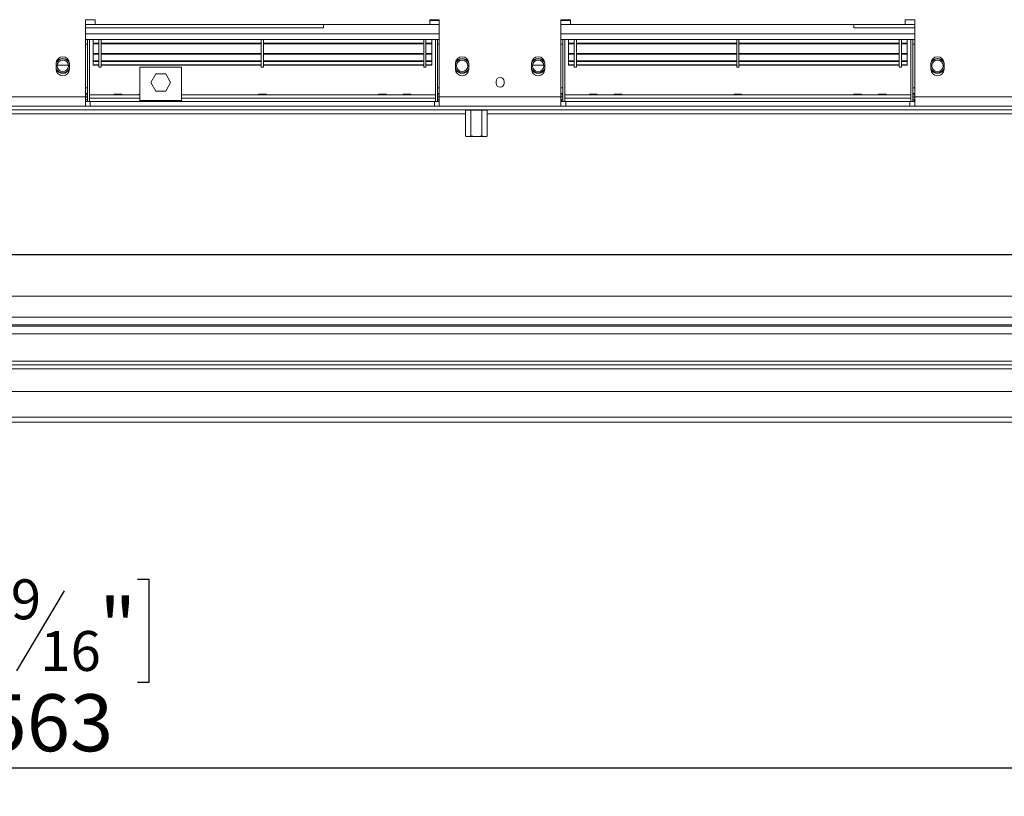
# Model space of a CAD drawing. Units: millimetres. Extents: x 88 to 3843, y 151 to 2767.
# Drawn here: x 1399 to 1917, y 292 to 701 of the extents above; entities that cross this region are included whole.
import ezdxf

# ---------------------------------------------------------------- set-up
doc = ezdxf.new("R2010")
doc.units = ezdxf.units.MM
doc.layers.add('FORMAT', color=7, linetype='Continuous')
doc.styles.add('SLDTEXTSTYLE0', font='TXT', dxfattribs={"width": 0.75})
doc.dimstyles.new('SLDDIMSTYLE0', dxfattribs={"dimtxt": 30, "dimasz": 15, "dimexe": 0, "dimexo": 0.0625, "dimgap": 7.5, "dimtad": 1, "dimdec": 0, "dimrnd": 1e-09, "dimzin": 12, "dimdsep": 46, "dimtxsty": 'SLDTEXTSTYLE0', "dimsah": 1, "dimcen": 0.09, "dimadec": 0, "dimazin": 3, "dimtfac": 1, "dimtdec": 0, "dimtofl": 0, "dimtmove": 0, "dimatfit": 3, "dimfxl": 0, "dimfrac": 2, "dimtolj": 1, "dimtzin": 12, "dimarcsym": 0})

# ---------------------------------------------------------------- blocks, each defined once
blk = doc.blocks.new('_D_12')
at = {"layer": 'FORMAT', "color": 7, "ltscale": 15}
for p, q in [((620.01, 476.51), (620.01, 292.02)), ((2183.01, 476.51), (2183.01, 292.02)), ((1342.26, 406.22), (1336.17, 406.22)), ((1336.17, 406.22), (1336.17, 351.91)), ((1460.76, 406.22), (1466.85, 406.22)), ((1466.85, 406.22), (1466.85, 351.91)), ((1422.33, 400.06), (1397.13, 358.06)), ((1336.17, 351.91), (1342.26, 351.91)), ((1466.85, 351.91), (1460.76, 351.91)), ((620.01, 307.02), (2183.01, 307.02))]:
    blk.add_line(p, q, dxfattribs=at)
for points in [[(620.01, 307.02), (635.01, 304.02), (635.01, 310.02)], [(2183.01, 307.02), (2168.01, 310.02), (2168.01, 304.02)]]:
    blk.add_solid(points, dxfattribs=at)
at = {"layer": 'FORMAT', "color": 7, "ltscale": 15, "attachment_point": 1, "style": 'SLDTEXTSTYLE0'}
for s, insert, char_height in [('9', (1394.21, 406.13), 21), ('61', (1349.88, 396.26), 30), ('"', (1440.76, 396.26), 30), ('16', (1409.73, 378.98), 21), ('1563', (1357.18, 345.7), 30)]:
    blk.add_mtext(s, dxfattribs=dict(at, insert=insert, char_height=char_height))
blk = doc.blocks.new('_D_13')
at = {"layer": 'FORMAT', "color": 7, "ltscale": 15}
for p, q in [((368.37, 676.12), (362.28, 676.12)), ((362.28, 676.12), (362.28, 621.81)), ((502.38, 676.12), (508.47, 676.12)), ((508.47, 676.12), (508.47, 621.81)), ((463.95, 669.96), (438.75, 627.96)), ((362.28, 621.81), (368.37, 621.81)), ((508.47, 621.81), (502.38, 621.81)), ((616.51, 550.31), (616.51, 591.92)), ((2186.51, 550.31), (2186.51, 591.92)), ((616.51, 576.92), (335.54, 576.92)), ((2186.51, 576.92), (616.51, 576.92))]:
    blk.add_line(p, q, dxfattribs=at)
for points in [[(616.51, 576.92), (631.51, 573.92), (631.51, 579.92)], [(2186.51, 576.92), (2171.51, 579.92), (2171.51, 573.92)]]:
    blk.add_solid(points, dxfattribs=at)
at = {"layer": 'FORMAT', "color": 7, "ltscale": 15, "attachment_point": 1, "style": 'SLDTEXTSTYLE0'}
for s, insert, char_height in [('13', (420.32, 676.03), 21), ('61', (375.99, 666.15), 30), ('"', (482.39, 666.15), 30), ('16', (451.35, 648.88), 21), ('1570', (391.04, 615.59), 30)]:
    blk.add_mtext(s, dxfattribs=dict(at, insert=insert, char_height=char_height))

msp = doc.modelspace()

# ---------------------------------------------------------------- linework, layer by layer
at = {"color": 7, "linetype": 'Continuous', "lineweight": 15, "ltscale": 15}
for p, q in [((1438.51, 700.52), (1433.51, 700.52)), ((1433.51, 700.52), (1433.51, 660.02)), ((1438.51, 698.02), (1438.51, 700.52)), ((1619.51, 700.52), (1614.51, 700.52)), ((1614.51, 700.52), (1614.51, 698.02)), ((1619.51, 700.02), (1614.51, 700.02)), ((1619.51, 660.02), (1619.51, 700.52)), ((1688.51, 700.52), (1683.51, 700.52)), ((1683.51, 700.52), (1683.51, 660.02)), ((1688.51, 700.02), (1683.51, 700.02)), ((1688.51, 698.02), (1688.51, 700.52)), ((1869.51, 700.52), (1864.51, 700.52)), ((1864.51, 700.52), (1864.51, 698.02)), ((1869.51, 660.02), (1869.51, 700.52)), ((1433.51, 696.22), (1558.56, 696.22)), ((1614.51, 698.02), (1438.51, 698.02)), ((1558.56, 698.02), (1558.56, 696.22)), ((1614.51, 698.02), (1619.51, 698.02)), ((1683.51, 698.02), (1688.51, 698.02)), ((1864.51, 698.02), (1688.51, 698.02)), ((1837.46, 696.22), (1837.46, 698.02)), ((1837.46, 696.22), (1869.51, 696.22)), ((1619.51, 693.02), (1433.51, 693.02)), ((1619.51, 690.02), (1433.51, 690.02)), ((1434.51, 690.02), (1434.51, 657.52)), ((1435.51, 690.02), (1435.51, 657.52)), ((1437.51, 688.21), (1437.51, 690.02)), ((1440.51, 675.52), (1440.51, 690.12)), ((1441.71, 675.52), (1441.71, 690.12)), ((1525.91, 675.52), (1525.91, 690.12)), ((1527.11, 675.52), (1527.11, 690.12)), ((1611.31, 675.52), (1611.31, 690.12)), ((1612.51, 675.52), (1612.51, 690.12)), ((1615.51, 688.21), (1615.51, 690.02)), ((1617.51, 690.02), (1617.51, 657.52)), ((1618.51, 690.02), (1618.51, 657.52)), ((1869.51, 693.02), (1683.51, 693.02)), ((1869.51, 690.02), (1683.51, 690.02)), ((1684.51, 690.02), (1684.51, 657.52)), ((1685.51, 690.02), (1685.51, 657.52)), ((1687.51, 688.21), (1687.51, 690.02)), ((1690.51, 675.52), (1690.51, 690.12)), ((1691.71, 675.52), (1691.71, 690.12)), ((1775.91, 675.52), (1775.91, 690.12)), ((1777.11, 675.52), (1777.11, 690.12)), ((1861.31, 675.52), (1861.31, 690.12)), ((1862.51, 675.52), (1862.51, 690.12)), ((1865.51, 688.21), (1865.51, 690.02)), ((1867.51, 690.02), (1867.51, 657.52)), ((1868.51, 690.02), (1868.51, 657.52)), ((1434.51, 687.72), (1433.51, 687.72)), ((1437.51, 688.21), (1440.51, 688.21)), ((1437.51, 687.91), (1437.51, 688.21)), ((1437.51, 687.87), (1437.51, 687.91)), ((1437.51, 687.91), (1440.51, 687.91)), ((1437.51, 687.87), (1440.51, 687.87)), ((1437.51, 687.87), (1437.51, 682.76)), ((1441.71, 688.21), (1525.91, 688.21)), ((1441.71, 687.91), (1525.91, 687.91)), ((1441.71, 687.87), (1525.91, 687.87)), ((1527.11, 688.21), (1611.31, 688.21)), ((1527.11, 687.91), (1611.31, 687.91)), ((1527.11, 687.87), (1611.31, 687.87)), ((1612.51, 688.21), (1615.51, 688.21)), ((1612.51, 687.91), (1615.51, 687.91)), ((1612.51, 687.87), (1615.51, 687.87)), ((1615.51, 687.91), (1615.51, 688.21)), ((1615.51, 687.87), (1615.51, 687.91)), ((1615.51, 687.87), (1615.51, 682.76)), ((1618.51, 687.72), (1619.51, 687.72)), ((1684.51, 687.72), (1683.51, 687.72)), ((1687.51, 687.91), (1687.51, 688.21)), ((1687.51, 688.21), (1690.51, 688.21)), ((1687.51, 687.87), (1687.51, 687.91)), ((1687.51, 687.91), (1690.51, 687.91)), ((1687.51, 687.87), (1690.51, 687.87)), ((1687.51, 687.87), (1687.51, 682.76)), ((1691.71, 688.21), (1775.91, 688.21)), ((1691.71, 687.91), (1775.91, 687.91)), ((1691.71, 687.87), (1775.91, 687.87)), ((1777.11, 688.21), (1861.31, 688.21)), ((1777.11, 687.91), (1861.31, 687.91)), ((1777.11, 687.87), (1861.31, 687.87)), ((1862.51, 688.21), (1865.51, 688.21)), ((1862.51, 687.91), (1865.51, 687.91)), ((1862.51, 687.87), (1865.51, 687.87)), ((1865.51, 687.91), (1865.51, 688.21)), ((1865.51, 687.87), (1865.51, 687.91)), ((1865.51, 687.87), (1865.51, 682.76)), ((1868.51, 687.72), (1869.51, 687.72)), ((1437.51, 682.76), (1440.51, 682.76)), ((1437.51, 682.46), (1437.51, 682.76)), ((1437.51, 682.46), (1440.51, 682.46)), ((1437.51, 678.85), (1437.51, 682.46)), ((1437.51, 678.85), (1440.51, 678.85)), ((1437.51, 678.85), (1437.51, 678.57)), ((1437.51, 678.57), (1440.51, 678.57)), ((1437.51, 676.76), (1437.51, 678.47)), ((1441.71, 682.76), (1525.91, 682.76)), ((1441.71, 682.46), (1525.91, 682.46)), ((1441.71, 678.85), (1525.91, 678.85)), ((1441.71, 678.57), (1525.91, 678.57)), ((1527.11, 682.76), (1611.31, 682.76)), ((1527.11, 682.46), (1611.31, 682.46)), ((1527.11, 678.85), (1611.31, 678.85)), ((1527.11, 678.57), (1611.31, 678.57)), ((1612.51, 682.76), (1615.51, 682.76)), ((1612.51, 682.46), (1615.51, 682.46)), ((1612.51, 678.85), (1615.51, 678.85)), ((1612.51, 678.57), (1615.51, 678.57)), ((1615.51, 682.46), (1615.51, 682.76)), ((1615.51, 678.85), (1615.51, 682.46)), ((1615.51, 678.85), (1615.51, 678.57)), ((1615.51, 676.76), (1615.51, 678.47)), ((1687.51, 682.76), (1690.51, 682.76)), ((1687.51, 682.46), (1687.51, 682.76)), ((1687.51, 682.46), (1690.51, 682.46)), ((1687.51, 678.85), (1687.51, 682.46)), ((1687.51, 678.85), (1690.51, 678.85)), ((1687.51, 678.85), (1687.51, 678.57)), ((1687.51, 678.57), (1690.51, 678.57)), ((1687.51, 676.76), (1687.51, 678.47)), ((1691.71, 682.76), (1775.91, 682.76)), ((1691.71, 682.46), (1775.91, 682.46)), ((1691.71, 678.85), (1775.91, 678.85)), ((1691.71, 678.57), (1775.91, 678.57)), ((1777.11, 682.76), (1861.31, 682.76)), ((1777.11, 682.46), (1861.31, 682.46)), ((1777.11, 678.85), (1861.31, 678.85)), ((1777.11, 678.57), (1861.31, 678.57)), ((1862.51, 682.76), (1865.51, 682.76)), ((1862.51, 682.46), (1865.51, 682.46)), ((1862.51, 678.85), (1865.51, 678.85)), ((1862.51, 678.57), (1865.51, 678.57)), ((1865.51, 682.46), (1865.51, 682.76)), ((1865.51, 678.85), (1865.51, 682.46)), ((1865.51, 678.85), (1865.51, 678.57)), ((1865.51, 676.76), (1865.51, 678.47)), ((1418.01, 677.52), (1418.01, 674.52)), ((1418.52, 676.52), (1424.49, 676.52)), ((1425.01, 674.52), (1425.01, 677.52)), ((1437.51, 676.76), (1440.51, 676.76)), ((1437.51, 676.53), (1437.51, 676.76)), ((1437.51, 676.53), (1440.51, 676.53)), ((1440.51, 675.52), (1441.71, 675.52)), ((1441.71, 676.76), (1525.91, 676.76)), ((1441.71, 676.53), (1525.91, 676.53)), ((1484.01, 675.52), (1462.01, 675.52)), ((1462.01, 675.52), (1462.01, 658.02)), ((1484.01, 658.02), (1484.01, 675.52)), ((1525.91, 675.52), (1527.11, 675.52)), ((1527.11, 676.76), (1611.31, 676.76)), ((1527.11, 676.53), (1611.31, 676.53)), ((1611.31, 675.52), (1612.51, 675.52)), ((1612.51, 676.76), (1615.51, 676.76)), ((1612.51, 676.53), (1615.51, 676.53)), ((1615.51, 676.53), (1615.51, 676.76)), ((1628.01, 677.52), (1628.01, 674.52)), ((1635.01, 674.52), (1635.01, 677.52)), ((1668.01, 677.52), (1668.01, 674.52)), ((1668.52, 676.52), (1674.49, 676.52)), ((1675.01, 674.52), (1675.01, 677.52)), ((1687.51, 676.76), (1690.51, 676.76)), ((1687.51, 676.53), (1687.51, 676.76)), ((1687.51, 676.53), (1690.51, 676.53)), ((1690.51, 675.52), (1691.71, 675.52)), ((1691.71, 676.76), (1775.91, 676.76)), ((1691.71, 676.53), (1775.91, 676.53)), ((1775.91, 675.52), (1777.11, 675.52)), ((1777.11, 676.76), (1861.31, 676.76)), ((1777.11, 676.53), (1861.31, 676.53)), ((1861.31, 675.52), (1862.51, 675.52)), ((1862.51, 676.76), (1865.51, 676.76)), ((1862.51, 676.53), (1865.51, 676.53)), ((1865.51, 676.53), (1865.51, 676.76)), ((1878.01, 677.52), (1878.01, 674.52)), ((1885.01, 674.52), (1885.01, 677.52)), ((1470.38, 672.07), (1467.75, 667.52)), ((1475.64, 672.07), (1470.38, 672.07)), ((1478.26, 667.52), (1475.64, 672.07)), ((1649.41, 668.08), (1649.41, 667.08)), ((1653.61, 667.08), (1653.61, 668.08)), ((1434.51, 664.72), (1433.51, 664.72)), ((1467.75, 667.52), (1470.38, 662.97)), ((1470.38, 662.97), (1475.64, 662.97)), ((1475.64, 662.97), (1478.26, 667.52)), ((1618.51, 664.72), (1619.51, 664.72)), ((1684.51, 664.72), (1683.51, 664.72)), ((1868.51, 664.72), (1869.51, 664.72)), ((1369.51, 660.02), (1433.51, 660.02)), ((1433.51, 661.02), (1434.51, 661.02)), ((1433.51, 660.02), (1434.51, 660.02)), ((1433.51, 655.02), (1433.51, 660.02)), ((1433.51, 658.52), (1433.71, 658.52)), ((1433.71, 658.52), (1433.71, 657.52)), ((1448.43, 661.04), (1435.51, 661.04)), ((1462.01, 661.02), (1435.51, 661.02)), ((1435.51, 657.52), (1435.51, 659.22)), ((1448.51, 661.42), (1448.43, 661.02)), ((1452.51, 661.42), (1448.51, 661.42)), ((1452.59, 661.02), (1452.51, 661.42)), ((1461.43, 661.04), (1452.59, 661.04)), ((1461.51, 661.42), (1461.43, 661.02)), ((1462.01, 661.42), (1461.51, 661.42)), ((1464.71, 658.02), (1462.01, 658.02)), ((1462.01, 658.02), (1462.01, 657.52)), ((1464.71, 657.52), (1464.71, 658.02)), ((1468.44, 658.02), (1464.71, 658.02)), ((1471.14, 658.02), (1468.44, 658.02)), ((1468.44, 658.02), (1468.44, 657.52)), ((1474.88, 658.02), (1471.14, 658.02)), ((1471.14, 657.52), (1471.14, 658.02)), ((1477.58, 658.02), (1474.88, 658.02)), ((1474.88, 658.02), (1474.88, 657.52)), ((1481.31, 658.02), (1477.58, 658.02)), ((1477.58, 657.52), (1477.58, 658.02)), ((1484.01, 658.02), (1481.31, 658.02)), ((1481.31, 658.02), (1481.31, 657.52)), ((1524.43, 661.04), (1484.01, 661.04)), ((1617.51, 661.02), (1484.01, 661.02)), ((1484.01, 657.52), (1484.01, 658.02)), ((1524.51, 661.42), (1524.43, 661.02)), ((1528.51, 661.42), (1524.51, 661.42)), ((1528.59, 661.02), (1528.51, 661.42)), ((1587.43, 661.04), (1528.59, 661.04)), ((1587.51, 661.42), (1587.43, 661.02)), ((1587.51, 661.42), (1591.51, 661.42)), ((1591.59, 661.02), (1591.51, 661.42)), ((1600.43, 661.04), (1591.59, 661.04)), ((1600.51, 661.42), (1600.43, 661.02)), ((1600.51, 661.42), (1604.51, 661.42)), ((1604.59, 661.02), (1604.51, 661.42)), ((1617.51, 661.04), (1604.59, 661.04)), ((1617.51, 657.52), (1617.51, 659.22)), ((1619.51, 661.02), (1618.51, 661.02)), ((1619.51, 660.02), (1618.51, 660.02)), ((1619.31, 658.52), (1619.31, 657.52)), ((1619.51, 658.52), (1619.31, 658.52)), ((1619.51, 660.02), (1683.51, 660.02)), ((1619.51, 660.02), (1619.51, 655.02)), ((1683.51, 661.02), (1684.51, 661.02)), ((1683.51, 660.02), (1684.51, 660.02)), ((1683.51, 655.02), (1683.51, 660.02)), ((1683.51, 658.52), (1683.71, 658.52)), ((1683.71, 658.52), (1683.71, 657.52)), ((1698.43, 661.04), (1685.51, 661.04)), ((1867.51, 661.02), (1685.51, 661.02)), ((1867.51, 659.22), (1685.51, 659.22)), ((1685.51, 657.52), (1685.51, 659.22)), ((1698.51, 661.42), (1698.43, 661.02)), ((1702.51, 661.42), (1698.51, 661.42)), ((1702.59, 661.02), (1702.51, 661.42)), ((1711.43, 661.04), (1702.59, 661.04)), ((1711.51, 661.42), (1711.43, 661.02)), ((1715.51, 661.42), (1711.51, 661.42)), ((1715.59, 661.02), (1715.51, 661.42)), ((1774.43, 661.04), (1715.59, 661.04)), ((1774.51, 661.42), (1774.43, 661.02)), ((1778.51, 661.42), (1774.51, 661.42)), ((1778.59, 661.02), (1778.51, 661.42)), ((1837.43, 661.04), (1778.59, 661.04)), ((1837.51, 661.42), (1837.43, 661.02)), ((1837.51, 661.42), (1841.51, 661.42)), ((1841.59, 661.02), (1841.51, 661.42)), ((1850.43, 661.04), (1841.59, 661.04)), ((1850.51, 661.42), (1850.43, 661.02)), ((1850.51, 661.42), (1854.51, 661.42)), ((1854.59, 661.02), (1854.51, 661.42)), ((1867.51, 661.04), (1854.59, 661.04)), ((1867.51, 657.52), (1867.51, 659.22)), ((1869.51, 661.02), (1868.51, 661.02)), ((1869.51, 660.02), (1868.51, 660.02)), ((1869.31, 658.52), (1869.31, 657.52)), ((1869.51, 658.52), (1869.31, 658.52)), ((1869.51, 660.02), (1933.51, 660.02)), ((1869.51, 660.02), (1869.51, 655.02)), ((2155.51, 653.02), (647.51, 653.02)), ((1369.51, 655.02), (1433.51, 655.02)), ((1433.51, 657.52), (1436.01, 657.52)), ((1433.51, 655.02), (1436.01, 655.02)), ((1436.01, 657.52), (1436.01, 655.02)), ((1617.01, 657.52), (1436.01, 657.52)), ((1617.01, 655.02), (1436.01, 655.02)), ((1617.01, 657.52), (1617.01, 655.02)), ((1617.01, 657.52), (1619.51, 657.52)), ((1617.01, 655.02), (1619.51, 655.02)), ((1619.51, 655.02), (1683.51, 655.02)), ((1633.25, 652.92), (1633.25, 639.37)), ((1636.09, 652.92), (1633.26, 652.92)), ((1633.26, 652.92), (1633.26, 639.37)), ((1636.09, 652.92), (1636.18, 652.92)), ((1636.09, 639.37), (1636.09, 652.92)), ((1636.18, 653.02), (1636.18, 652.92)), ((1641.84, 652.92), (1636.18, 652.92)), ((1636.18, 652.92), (1636.18, 639.37)), ((1641.84, 653.02), (1641.84, 652.92)), ((1641.84, 639.37), (1641.84, 652.92)), ((1641.92, 652.92), (1641.84, 652.92)), ((1641.92, 652.92), (1641.92, 639.37)), ((1644.75, 652.92), (1641.92, 652.92)), ((1644.75, 639.37), (1644.75, 652.92)), ((1644.77, 639.37), (1644.77, 652.92)), ((1683.51, 657.52), (1686.01, 657.52)), ((1683.51, 655.02), (1686.01, 655.02)), ((1686.01, 657.52), (1686.01, 655.02)), ((1867.01, 657.52), (1686.01, 657.52)), ((1867.01, 655.02), (1686.01, 655.02)), ((1867.01, 657.52), (1867.01, 655.02)), ((1867.01, 657.52), (1869.51, 657.52)), ((1867.01, 655.02), (1869.51, 655.02)), ((1869.51, 655.02), (1933.51, 655.02)), ((1634.33, 639.02), (1643.68, 639.02)), ((1636.18, 639.37), (1636.09, 639.37)), ((1636.18, 639.37), (1636.16, 639.28)), ((1641.84, 639.37), (1641.86, 639.28)), ((1641.84, 639.37), (1641.92, 639.37)), ((1644.6, 639.22), (1644.71, 639.28)), ((2160.51, 555.02), (642.51, 555.02)), ((2160.51, 544.02), (642.51, 544.02)), ((620.51, 539.31), (2182.51, 539.31)), ((2160.51, 540.02), (642.51, 540.02)), ((616.51, 535.31), (2186.51, 535.31)), ((568.01, 518.91), (2235.01, 518.91)), ((616.51, 520.91), (2186.51, 520.91)), ((568.01, 516.91), (2235.01, 516.91)), ((620.01, 505.01), (2183.01, 505.01)), ((603.51, 491.51), (2199.51, 491.51)), ((603.51, 488.81), (2199.51, 488.81))]:
    msp.add_line(p, q, dxfattribs=at)
at = {"color": 8, "linetype": 'Continuous', "lineweight": 15, "ltscale": 15}
for p, q in [((1433.51, 698.02), (1438.51, 698.02)), ((1864.51, 698.02), (1869.51, 698.02)), ((1433.51, 661.72), (1434.51, 661.72)), ((1462.01, 659.22), (1435.51, 659.22)), ((1617.51, 659.22), (1484.01, 659.22)), ((1619.51, 661.72), (1618.51, 661.72)), ((1683.51, 661.72), (1684.51, 661.72)), ((1869.51, 661.72), (1868.51, 661.72)), ((1633.25, 652.92), (1633.26, 652.92)), ((1644.75, 652.92), (1644.77, 652.92)), ((1169.77, 651.02), (1633.25, 651.02)), ((1644.77, 651.02), (2108.25, 651.02)), ((1633.26, 639.37), (1633.25, 639.37)), ((1644.77, 639.37), (1644.75, 639.37))]:
    msp.add_line(p, q, dxfattribs=at)
at = {"color": 7, "linetype": 'Continuous', "lineweight": 15, "ltscale": 15, "flags": 128}
for points in [[(1433.51, 659.48), (1433.63, 659.6), (1433.98, 660.02)], [(1434.43, 661.02), (1434.45, 661.13), (1434.51, 661.72)], [(1618.51, 661.72), (1618.57, 661.13), (1618.59, 661.02)], [(1619.04, 660.02), (1619.39, 659.6), (1619.51, 659.48)], [(1683.51, 659.48), (1683.63, 659.6), (1683.98, 660.02)], [(1684.43, 661.02), (1684.45, 661.13), (1684.51, 661.72)], [(1868.51, 661.72), (1868.57, 661.13), (1868.59, 661.02)], [(1869.04, 660.02), (1869.39, 659.6), (1869.51, 659.48)], [(1633.31, 639.28), (1633.43, 639.22), (1633.52, 639.18)]]:
    msp.add_lwpolyline(points, dxfattribs=at)
at = {"color": 7, "linetype": 'Continuous', "lineweight": 15, "ltscale": 225}
for centre in [(1421.51, 676.22), (1631.51, 676.22), (1671.51, 676.22), (1881.51, 676.22)]:
    msp.add_circle(centre, 3, dxfattribs=at)
for centre, radius, start, end in [((1421.51, 677.52), 3.5, 0, 180), ((1421.51, 676.22), 3.71, 90, 160.6835), ((1421.51, 676.22), 3.9, 27.2955, 152.7045), ((1421.51, 676.22), 3.71, 19.3165, 90), ((1631.51, 677.52), 3.5, 360, 180), ((1631.51, 676.22), 3.71, 90, 160.6835), ((1631.51, 676.22), 3.9, 27.2955, 152.7045), ((1631.51, 676.22), 3.71, 19.3165, 90), ((1671.51, 677.52), 3.5, 360, 180), ((1671.51, 676.22), 3.71, 90, 160.6835), ((1671.51, 676.22), 3.9, 27.2955, 152.7045), ((1671.51, 676.22), 3.71, 19.3165, 90), ((1881.51, 677.52), 3.5, 0, 180), ((1881.51, 676.22), 3.71, 90, 160.6835), ((1881.51, 676.22), 3.9, 27.2955, 152.7045), ((1881.51, 676.22), 3.71, 19.3165, 90), ((1421.51, 676.22), 3.71, 199.3165, 340.6835), ((1421.51, 674.52), 3.5, 180, 0), ((1421.51, 676.22), 3.9, 206.179, 333.821), ((1631.51, 676.22), 3.71, 199.3165, 340.6835), ((1631.51, 674.52), 3.5, 180, 360), ((1631.51, 676.22), 3.9, 206.179, 333.821), ((1671.51, 676.22), 3.71, 199.3165, 340.6835), ((1671.51, 674.52), 3.5, 180, 360), ((1671.51, 676.22), 3.9, 206.179, 333.821), ((1881.51, 676.22), 3.71, 199.3165, 340.6835), ((1881.51, 674.52), 3.5, 180, 0), ((1881.51, 676.22), 3.9, 206.179, 333.821), ((1651.51, 668.08), 2.1, 360, 180), ((1651.51, 667.08), 2.1, 180, 360), ((1433.71, 659.32), 0.8, 270, 0), ((1433.71, 659.32), 1.8, 270, 296.3878), ((1619.31, 659.32), 0.8, 180, 270), ((1619.31, 659.32), 1.8, 243.6122, 270), ((1683.71, 659.32), 0.8, 270, 0), ((1683.71, 659.32), 1.8, 270, 296.3878), ((1869.31, 659.32), 0.8, 180, 270), ((1869.31, 659.32), 1.8, 243.6122, 270), ((1633.35, 652.92), 0.1, 90, 180), ((1633.36, 652.92), 0.094, 94.4019, 183.8113), ((1636.19, 652.92), 0.094, 94.4019, 183.8113), ((1641.83, 652.92), 0.094, 356.1887, 85.5981), ((1644.67, 652.92), 0.1, 0, 90), ((1644.66, 652.92), 0.094, 356.1887, 85.5981), ((1633.35, 639.37), 0.1, 180, 241.5151), ((1633.35, 639.35), 0.0844, 169.1534, 238.6035), ((1636.21, 639.38), 0.115, 187.6001, 243.4533), ((1641.81, 639.38), 0.115, 296.5467, 352.3999), ((1644.67, 639.37), 0.1, 298.4849, 0), ((1644.67, 639.35), 0.0844, 301.3965, 10.8466)]:
    msp.add_arc(centre, radius, start, end, dxfattribs=at)
at = {"color": 7, "linetype": 'Continuous', "lineweight": 15, "ltscale": 15}
for points, knots in [([(1633.26, 639.37), (1633.4, 639.31), (1633.9, 639.1), (1634.76, 639.14), (1635.58, 639.13), (1636, 639.32), (1636.09, 639.37)], [0, 0, 0, 0, 0.14296, 0.540097, 0.90165, 1, 1, 1, 1]), ([(1636.16, 639.28), (1636.07, 639.23), (1635.65, 639.03), (1634.84, 639.04), (1633.96, 639), (1633.44, 639.22), (1633.3, 639.28)], [0, 0, 0, 0, 0.099216, 0.460167, 0.85596, 1, 1, 1, 1]), ([(1641.86, 639.28), (1641.56, 639.21), (1640.62, 639.01), (1639.01, 639.04), (1637.4, 639.01), (1636.46, 639.21), (1636.16, 639.28)], [0, 0, 0, 0, 0.160176, 0.5, 0.838505, 1, 1, 1, 1]), ([(1636.18, 639.37), (1636.48, 639.3), (1637.41, 639.11), (1639.01, 639.14), (1640.61, 639.11), (1641.54, 639.31), (1641.84, 639.37)], [0, 0, 0, 0, 0.160361, 0.5, 0.840954, 1, 1, 1, 1]), ([(1644.71, 639.28), (1644.62, 639.23), (1644.18, 639.03), (1643.34, 639.04), (1642.48, 639), (1641.99, 639.22), (1641.86, 639.28)], [0, 0, 0, 0, 0.099216, 0.460167, 0.85596, 1, 1, 1, 1]), ([(1641.92, 639.37), (1642.06, 639.31), (1642.56, 639.1), (1643.42, 639.14), (1644.24, 639.13), (1644.66, 639.32), (1644.75, 639.37)], [0, 0, 0, 0, 0.14296, 0.540097, 0.90165, 1, 1, 1, 1])]:
    msp.add_open_spline(points, degree=3, knots=knots, dxfattribs=at)

# ---------------------------------------------------------------- dimensions: what is measured, and where the dimension line sits
at = {"layer": 'FORMAT', "color": 7, "ltscale": 15}
dim = msp.add_linear_dim(base=(616.51, 576.92), p1=(2186.51, 535.31), p2=(616.51, 535.31), dimstyle='SLDDIMSTYLE0', dxfattribs=at)
dim.commit()
dim.dimension.update_dxf_attribs({"geometry": '_D_13', "text_midpoint": (435.37, 576.92), "dimtype": 160})
dim = msp.add_linear_dim(base=(2183.01, 307.02), p1=(620.01, 491.51), p2=(2183.01, 491.51), angle=0, dimstyle='SLDDIMSTYLE0', dxfattribs=at)
dim.commit()
dim.dimension.update_dxf_attribs({"geometry": '_D_12', "text_midpoint": (1401.51, 307.02), "dimtype": 160})

doc.saveas('drawing.dxf')
